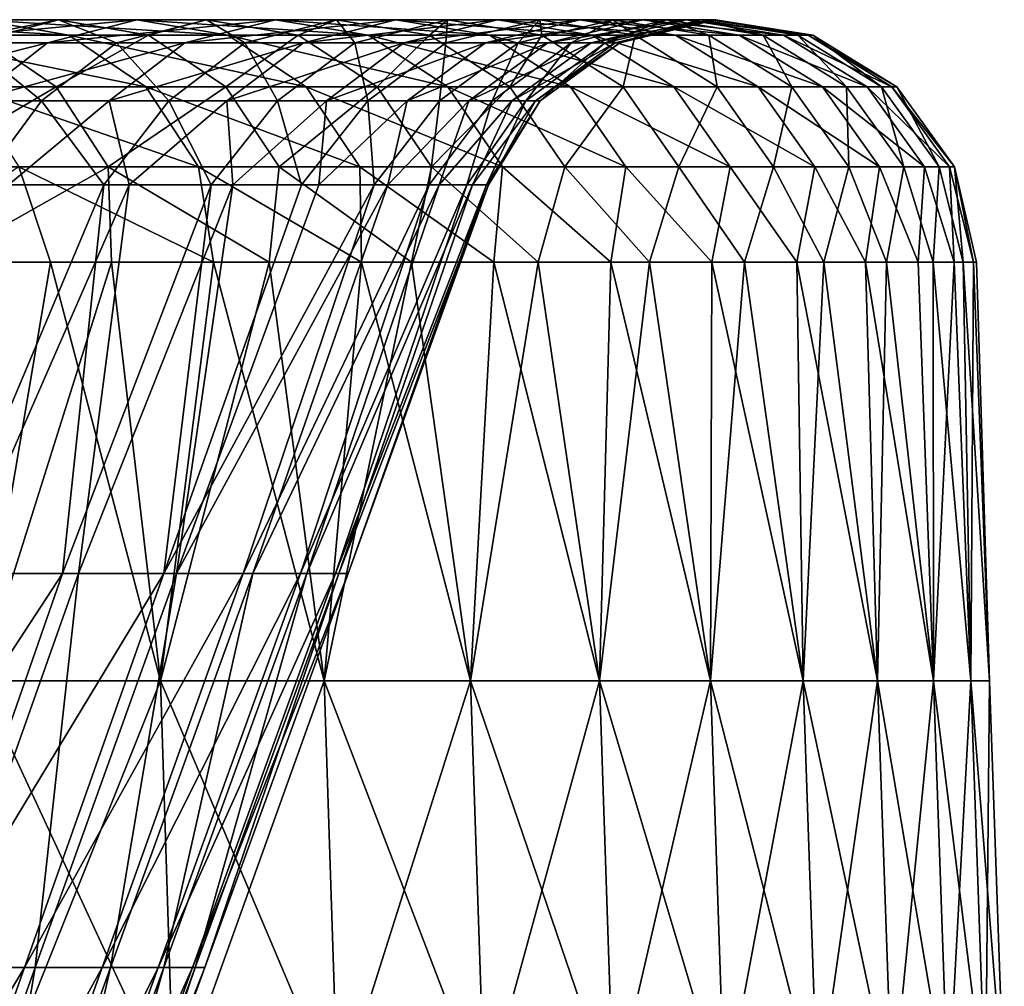
# Model space of a CAD drawing. Units: millimetres. Extents: x -217 to 217, y 0 to 125.
# Drawn here: x 192 to 216, y 102 to 125 of the extents above; entities that cross this region are included whole.
import ezdxf

# ---------------------------------------------------------------- set-up
doc = ezdxf.new("R2010")
doc.units = ezdxf.units.MM
doc.header["$LTSCALE"] = 65.185185
for name, color, linetype in [('28', 7, 'CONTINUOUS'), ('37', 7, 'CONTINUOUS'), ('6', 7, 'CONTINUOUS')]:
    doc.layers.add(name, color=color, linetype=linetype)

msp = doc.modelspace()

# ---------------------------------------------------------------- linework, layer by layer
at = {"layer": '28', "linetype": 'Continuous'}
for points in [[(193.078, 119.207, 95.041), (188.833, 119.207, 103.219), (191.385, 109.213, 99.168), (193.078, 119.207, 95.041)], [(190.417, 119.207, -100.266), (194.535, 119.207, -92.023), (191.385, 109.213, -99.168), (190.417, 119.207, -100.266)], [(195.7, 109.213, 90.354), (193.078, 119.207, 95.041), (191.385, 109.213, 99.168), (195.7, 109.213, 90.354)], [(191.385, 109.213, -99.168), (194.535, 119.207, -92.023), (195.7, 109.213, -90.354), (191.385, 109.213, -99.168)], [(196.97, 119.207, 86.688), (193.078, 119.207, 95.041), (195.7, 109.213, 90.354), (196.97, 119.207, 86.688)], [(194.535, 119.207, -92.023), (198.296, 119.207, -83.61), (195.7, 109.213, -90.354), (194.535, 119.207, -92.023)], [(199.61, 109.213, 81.353), (196.97, 119.207, 86.688), (195.7, 109.213, 90.354), (199.61, 109.213, 81.353)], [(195.7, 109.213, -90.354), (198.296, 119.207, -83.61), (199.61, 109.213, -81.353), (195.7, 109.213, -90.354)], [(200.501, 119.207, 78.176), (196.97, 119.207, 86.688), (199.61, 109.213, 81.353), (200.501, 119.207, 78.176)], [(198.296, 119.207, -83.61), (201.694, 119.207, -75.045), (199.61, 109.213, -81.353), (198.296, 119.207, -83.61)], [(203.106, 109.213, 72.184), (200.501, 119.207, 78.176), (199.61, 109.213, 81.353), (203.106, 109.213, 72.184)], [(199.61, 109.213, -81.353), (201.694, 119.207, -75.045), (203.106, 109.213, -72.184), (199.61, 109.213, -81.353)], [(203.663, 119.207, 69.522), (200.501, 119.207, 78.176), (203.106, 109.213, 72.184), (203.663, 119.207, 69.522)], [(201.694, 119.207, -75.045), (204.721, 119.207, -66.342), (203.106, 109.213, -72.184), (201.694, 119.207, -75.045)], [(206.18, 109.213, 62.865), (203.663, 119.207, 69.522), (203.106, 109.213, 72.184), (206.18, 109.213, 62.865)], [(203.106, 109.213, -72.184), (204.721, 119.207, -66.342), (206.18, 109.213, -62.865), (203.106, 109.213, -72.184)], [(206.453, 119.207, 60.739), (203.663, 119.207, 69.522), (206.18, 109.213, 62.865), (206.453, 119.207, 60.739)], [(204.721, 119.207, -66.342), (207.374, 119.207, -57.517), (206.18, 109.213, -62.865), (204.721, 119.207, -66.342)], [(208.828, 109.213, 53.415), (206.453, 119.207, 60.739), (206.18, 109.213, 62.865), (208.828, 109.213, 53.415)], [(206.18, 109.213, -62.865), (207.374, 119.207, -57.517), (208.828, 109.213, -53.415), (206.18, 109.213, -62.865)], [(208.864, 119.207, 51.845), (206.453, 119.207, 60.739), (208.828, 109.213, 53.415), (208.864, 119.207, 51.845)], [(207.374, 119.207, -57.517), (209.646, 119.207, -48.587), (208.828, 109.213, -53.415), (207.374, 119.207, -57.517)], [(211.043, 109.213, 43.855), (208.864, 119.207, 51.845), (208.828, 109.213, 53.415), (211.043, 109.213, 43.855)], [(208.828, 109.213, -53.415), (209.646, 119.207, -48.587), (211.043, 109.213, -43.855), (208.828, 109.213, -53.415)], [(210.892, 119.207, 42.857), (208.864, 119.207, 51.845), (211.043, 109.213, 43.855), (210.892, 119.207, 42.857)], [(209.646, 119.207, -48.587), (211.534, 119.207, -39.567), (211.043, 109.213, -43.855), (209.646, 119.207, -48.587)], [(212.533, 119.207, 33.789), (210.892, 119.207, 42.857), (212.82, 109.213, 34.204), (212.533, 119.207, 33.789)], [(212.82, 109.213, 34.204), (210.892, 119.207, 42.857), (211.043, 109.213, 43.855), (212.82, 109.213, 34.204)], [(211.043, 109.213, -43.855), (211.534, 119.207, -39.567), (212.82, 109.213, -34.204), (211.043, 109.213, -43.855)], [(211.534, 119.207, -39.567), (213.033, 119.207, -30.476), (212.82, 109.213, -34.204), (211.534, 119.207, -39.567)], [(213.785, 119.207, 24.66), (212.533, 119.207, 33.789), (214.156, 109.213, 24.482), (213.785, 119.207, 24.66)], [(214.156, 109.213, 24.482), (212.533, 119.207, 33.789), (212.82, 109.213, 34.204), (214.156, 109.213, 24.482)], [(212.82, 109.213, -34.204), (213.033, 119.207, -30.476), (214.156, 109.213, -24.482), (212.82, 109.213, -34.204)], [(213.033, 119.207, -30.476), (214.143, 119.207, -21.328), (214.156, 109.213, -24.482), (213.033, 119.207, -30.476)], [(214.644, 119.207, 15.485), (213.785, 119.207, 24.66), (214.156, 109.213, 24.482), (214.644, 119.207, 15.485)], [(214.143, 119.207, -21.328), (214.86, 119.207, -12.141), (215.049, 109.213, -14.71), (214.143, 119.207, -21.328)], [(214.156, 109.213, -24.482), (214.143, 119.207, -21.328), (215.049, 109.213, -14.71), (214.156, 109.213, -24.482)], [(215.049, 109.213, 14.71), (214.644, 119.207, 15.485), (214.156, 109.213, 24.482), (215.049, 109.213, 14.71)], [(215.111, 119.207, 6.282), (214.644, 119.207, 15.485), (215.049, 109.213, 14.71), (215.111, 119.207, 6.282)], [(214.86, 119.207, -12.141), (215.182, 119.207, -2.932), (215.495, 109.213, -4.907), (214.86, 119.207, -12.141)], [(215.049, 109.213, -14.71), (214.86, 119.207, -12.141), (215.495, 109.213, -4.907), (215.049, 109.213, -14.71)], [(215.495, 109.213, 4.907), (215.111, 119.207, 6.282), (215.049, 109.213, 14.71), (215.495, 109.213, 4.907)], [(215.182, 119.207, -2.932), (215.111, 119.207, 6.282), (215.495, 109.213, 4.907), (215.182, 119.207, -2.932)], [(215.495, 109.213, -4.907), (215.182, 119.207, -2.932), (215.495, 109.213, 4.907), (215.495, 109.213, -4.907)], [(191.385, 109.213, -99.168), (195.7, 109.213, -90.354), (191.695, 99.209, -99.328), (191.385, 109.213, -99.168)], [(195.7, 109.213, 90.354), (191.385, 109.213, 99.168), (196.017, 99.209, 90.5), (195.7, 109.213, 90.354)], [(196.017, 99.209, 90.5), (191.385, 109.213, 99.168), (191.695, 99.209, 99.328), (196.017, 99.209, 90.5)], [(191.695, 99.209, -99.328), (195.7, 109.213, -90.354), (196.017, 99.209, -90.5), (191.695, 99.209, -99.328)], [(195.7, 109.213, -90.354), (199.61, 109.213, -81.353), (196.017, 99.209, -90.5), (195.7, 109.213, -90.354)], [(199.61, 109.213, 81.353), (195.7, 109.213, 90.354), (199.933, 99.209, 81.485), (199.61, 109.213, 81.353)], [(199.933, 99.209, 81.485), (195.7, 109.213, 90.354), (196.017, 99.209, 90.5), (199.933, 99.209, 81.485)], [(196.017, 99.209, -90.5), (199.61, 109.213, -81.353), (199.933, 99.209, -81.485), (196.017, 99.209, -90.5)], [(199.61, 109.213, -81.353), (203.106, 109.213, -72.184), (199.933, 99.209, -81.485), (199.61, 109.213, -81.353)], [(203.106, 109.213, 72.184), (199.61, 109.213, 81.353), (203.435, 99.209, 72.301), (203.106, 109.213, 72.184)], [(203.435, 99.209, 72.301), (199.61, 109.213, 81.353), (199.933, 99.209, 81.485), (203.435, 99.209, 72.301)], [(199.933, 99.209, -81.485), (203.106, 109.213, -72.184), (203.435, 99.209, -72.301), (199.933, 99.209, -81.485)], [(203.106, 109.213, -72.184), (206.18, 109.213, -62.865), (203.435, 99.209, -72.301), (203.106, 109.213, -72.184)], [(206.18, 109.213, 62.865), (203.106, 109.213, 72.184), (206.515, 99.209, 62.967), (206.18, 109.213, 62.865)], [(206.515, 99.209, 62.967), (203.106, 109.213, 72.184), (203.435, 99.209, 72.301), (206.515, 99.209, 62.967)], [(203.435, 99.209, -72.301), (206.18, 109.213, -62.865), (206.515, 99.209, -62.967), (203.435, 99.209, -72.301)], [(206.18, 109.213, -62.865), (208.828, 109.213, -53.415), (206.515, 99.209, -62.967), (206.18, 109.213, -62.865)], [(208.828, 109.213, 53.415), (206.18, 109.213, 62.865), (209.167, 99.209, 53.502), (208.828, 109.213, 53.415)], [(209.167, 99.209, 53.502), (206.18, 109.213, 62.865), (206.515, 99.209, 62.967), (209.167, 99.209, 53.502)], [(206.515, 99.209, -62.967), (208.828, 109.213, -53.415), (209.167, 99.209, -53.502), (206.515, 99.209, -62.967)], [(208.828, 109.213, -53.415), (211.043, 109.213, -43.855), (209.167, 99.209, -53.502), (208.828, 109.213, -53.415)], [(211.043, 109.213, 43.855), (208.828, 109.213, 53.415), (211.385, 99.209, 43.926), (211.043, 109.213, 43.855)], [(211.385, 99.209, 43.926), (208.828, 109.213, 53.415), (209.167, 99.209, 53.502), (211.385, 99.209, 43.926)], [(209.167, 99.209, -53.502), (211.043, 109.213, -43.855), (211.385, 99.209, -43.926), (209.167, 99.209, -53.502)], [(211.043, 109.213, -43.855), (212.82, 109.213, -34.204), (211.385, 99.209, -43.926), (211.043, 109.213, -43.855)], [(212.82, 109.213, 34.204), (211.043, 109.213, 43.855), (213.165, 99.209, 34.26), (212.82, 109.213, 34.204)], [(213.165, 99.209, 34.26), (211.043, 109.213, 43.855), (211.385, 99.209, 43.926), (213.165, 99.209, 34.26)], [(211.385, 99.209, -43.926), (212.82, 109.213, -34.204), (213.165, 99.209, -34.26), (211.385, 99.209, -43.926)], [(212.82, 109.213, -34.204), (214.156, 109.213, -24.482), (213.165, 99.209, -34.26), (212.82, 109.213, -34.204)], [(214.156, 109.213, 24.482), (212.82, 109.213, 34.204), (214.504, 99.209, 24.522), (214.156, 109.213, 24.482)], [(214.504, 99.209, 24.522), (212.82, 109.213, 34.204), (213.165, 99.209, 34.26), (214.504, 99.209, 24.522)], [(213.165, 99.209, -34.26), (214.156, 109.213, -24.482), (214.504, 99.209, -24.522), (213.165, 99.209, -34.26)], [(214.156, 109.213, -24.482), (215.049, 109.213, -14.71), (214.504, 99.209, -24.522), (214.156, 109.213, -24.482)], [(215.049, 109.213, 14.71), (214.156, 109.213, 24.482), (215.397, 99.209, 14.734), (215.049, 109.213, 14.71)], [(215.397, 99.209, 14.734), (214.156, 109.213, 24.482), (214.504, 99.209, 24.522), (215.397, 99.209, 14.734)], [(214.504, 99.209, -24.522), (215.049, 109.213, -14.71), (215.397, 99.209, -14.734), (214.504, 99.209, -24.522)], [(215.049, 109.213, -14.71), (215.495, 109.213, -4.907), (215.397, 99.209, -14.734), (215.049, 109.213, -14.71)], [(215.495, 109.213, 4.907), (215.049, 109.213, 14.71), (215.845, 99.209, 4.915), (215.495, 109.213, 4.907)], [(215.845, 99.209, 4.915), (215.049, 109.213, 14.71), (215.397, 99.209, 14.734), (215.845, 99.209, 4.915)], [(215.397, 99.209, -14.734), (215.495, 109.213, -4.907), (215.845, 99.209, -4.915), (215.397, 99.209, -14.734)], [(215.495, 109.213, -4.907), (215.495, 109.213, 4.907), (215.845, 99.209, -4.915), (215.495, 109.213, -4.907)], [(215.845, 99.209, -4.915), (215.495, 109.213, 4.907), (215.845, 99.209, 4.915), (215.845, 99.209, -4.915)]]:
    msp.add_3dface(points, dxfattribs=at)
at = {"layer": '37', "linetype": 'Continuous'}
for points in [[(189.293, 124.625, 93.873), (193.516, 124.625, 84.827), (187.212, 124.995, 92.841), (189.293, 124.625, 93.873)], [(187.212, 124.995, 92.841), (193.516, 124.625, 84.827), (191.389, 124.995, 83.894), (187.212, 124.995, 92.841)], [(193.264, 124.995, -79.479), (191.398, 124.625, -89.503), (189.294, 124.995, -88.519), (193.264, 124.995, -79.479)], [(191.389, 124.995, 83.894), (195.138, 124.995, 74.761), (189.294, 124.445, 82.976), (191.389, 124.995, 83.894)], [(189.294, 124.445, 82.976), (195.138, 124.995, 74.761), (193.003, 124.445, 73.943), (189.294, 124.445, 82.976)], [(193.264, 124.995, -79.479), (189.294, 124.995, -88.519), (191.149, 124.445, -78.61), (193.264, 124.995, -79.479)], [(194.649, 124.445, -69.493), (193.264, 124.995, -79.479), (191.149, 124.445, -78.61), (194.649, 124.445, -69.493)], [(193.516, 124.625, 84.827), (197.306, 124.625, 75.592), (191.389, 124.995, 83.894), (193.516, 124.625, 84.827)], [(191.389, 124.995, 83.894), (197.306, 124.625, 75.592), (195.138, 124.995, 74.761), (191.389, 124.995, 83.894)], [(195.412, 124.625, -80.363), (191.398, 124.625, -89.503), (193.264, 124.995, -79.479), (195.412, 124.625, -80.363)], [(195.138, 124.995, 74.761), (198.451, 124.995, 65.46), (193.003, 124.445, 73.943), (195.138, 124.995, 74.761)], [(193.003, 124.445, 73.943), (198.451, 124.995, 65.46), (196.28, 124.445, 64.744), (193.003, 124.445, 73.943)], [(196.802, 124.995, -70.262), (195.412, 124.625, -80.363), (193.264, 124.995, -79.479), (196.802, 124.995, -70.262)], [(196.802, 124.995, -70.262), (193.264, 124.995, -79.479), (194.649, 124.445, -69.493), (196.802, 124.995, -70.262)], [(197.714, 124.445, -60.222), (196.802, 124.995, -70.262), (194.649, 124.445, -69.493), (197.714, 124.445, -60.222)], [(197.306, 124.625, 75.592), (200.657, 124.625, 66.187), (195.138, 124.995, 74.761), (197.306, 124.625, 75.592)], [(195.138, 124.995, 74.761), (200.657, 124.625, 66.187), (198.451, 124.995, 65.46), (195.138, 124.995, 74.761)], [(198.99, 124.625, -71.043), (195.412, 124.625, -80.363), (196.802, 124.995, -70.262), (198.99, 124.625, -71.043)], [(198.451, 124.995, 65.46), (201.322, 124.995, 56.013), (196.28, 124.445, 64.744), (198.451, 124.995, 65.46)], [(196.28, 124.445, 64.744), (201.322, 124.995, 56.013), (199.119, 124.445, 55.4), (196.28, 124.445, 64.744)], [(199.901, 124.995, -60.888), (198.99, 124.625, -71.043), (196.802, 124.995, -70.262), (199.901, 124.995, -60.888)], [(199.901, 124.995, -60.888), (196.802, 124.995, -70.262), (197.714, 124.445, -60.222), (199.901, 124.995, -60.888)], [(200.338, 124.445, -50.815), (199.901, 124.995, -60.888), (197.714, 124.445, -60.222), (200.338, 124.445, -50.815)], [(200.657, 124.625, 66.187), (203.559, 124.625, 56.636), (198.451, 124.995, 65.46), (200.657, 124.625, 66.187)], [(198.451, 124.995, 65.46), (203.559, 124.625, 56.636), (201.322, 124.995, 56.013), (198.451, 124.995, 65.46)], [(202.123, 124.625, -61.564), (198.99, 124.625, -71.043), (199.901, 124.995, -60.888), (202.123, 124.625, -61.564)], [(201.322, 124.995, 56.013), (203.743, 124.995, 46.441), (199.119, 124.445, 55.4), (201.322, 124.995, 56.013)], [(199.119, 124.445, 55.4), (203.743, 124.995, 46.441), (201.513, 124.445, 45.933), (199.119, 124.445, 55.4)], [(202.554, 124.995, -51.378), (202.123, 124.625, -61.564), (199.901, 124.995, -60.888), (202.554, 124.995, -51.378)], [(202.554, 124.995, -51.378), (199.901, 124.995, -60.888), (200.338, 124.445, -50.815), (202.554, 124.995, -51.378)], [(202.515, 124.445, -41.296), (202.554, 124.995, -51.378), (200.338, 124.445, -50.815), (202.515, 124.445, -41.296)], [(203.559, 124.625, 56.636), (206.007, 124.625, 46.957), (201.322, 124.995, 56.013), (203.559, 124.625, 56.636)], [(201.322, 124.995, 56.013), (206.007, 124.625, 46.957), (203.743, 124.995, 46.441), (201.322, 124.995, 56.013)], [(203.743, 124.995, 46.441), (205.709, 124.995, 36.766), (201.513, 124.445, 45.933), (203.743, 124.995, 46.441)], [(201.513, 124.445, 45.933), (205.709, 124.995, 36.766), (203.458, 124.445, 36.363), (201.513, 124.445, 45.933)], [(204.805, 124.625, -51.948), (202.123, 124.625, -61.564), (202.554, 124.995, -51.378), (204.805, 124.625, -51.948)], [(204.755, 124.995, -41.753), (202.554, 124.995, -51.378), (202.515, 124.445, -41.296), (204.755, 124.995, -41.753)], [(204.239, 124.445, -31.684), (204.755, 124.995, -41.753), (202.515, 124.445, -41.296), (204.239, 124.445, -31.684)], [(204.755, 124.995, -41.753), (204.805, 124.625, -51.948), (202.554, 124.995, -51.378), (204.755, 124.995, -41.753)], [(205.709, 124.995, 36.766), (207.216, 124.995, 27.008), (203.458, 124.445, 36.363), (205.709, 124.995, 36.766)], [(203.458, 124.445, 36.363), (207.216, 124.995, 27.008), (204.949, 124.445, 26.713), (203.458, 124.445, 36.363)], [(206.007, 124.625, 46.957), (207.995, 124.625, 37.174), (203.743, 124.995, 46.441), (206.007, 124.625, 46.957)], [(203.743, 124.995, 46.441), (207.995, 124.625, 37.174), (205.709, 124.995, 36.766), (203.743, 124.995, 46.441)], [(206.499, 124.995, -32.035), (204.755, 124.995, -41.753), (204.239, 124.445, -31.684), (206.499, 124.995, -32.035)], [(205.508, 124.445, -22.002), (206.499, 124.995, -32.035), (204.239, 124.445, -31.684), (205.508, 124.445, -22.002)], [(207.031, 124.625, -42.217), (204.805, 124.625, -51.948), (204.755, 124.995, -41.753), (207.031, 124.625, -42.217)], [(206.499, 124.995, -32.035), (207.031, 124.625, -42.217), (204.755, 124.995, -41.753), (206.499, 124.995, -32.035)], [(207.216, 124.995, 27.008), (208.26, 124.995, 17.19), (204.949, 124.445, 26.713), (207.216, 124.995, 27.008)], [(204.949, 124.445, 26.713), (208.26, 124.995, 17.19), (205.982, 124.445, 17.002), (204.949, 124.445, 26.713)], [(207.781, 124.995, -22.245), (206.499, 124.995, -32.035), (205.508, 124.445, -22.002), (207.781, 124.995, -22.245)], [(206.318, 124.445, -12.27), (207.781, 124.995, -22.245), (205.508, 124.445, -22.002), (206.318, 124.445, -12.27)], [(207.995, 124.625, 37.174), (209.519, 124.625, 27.308), (205.709, 124.995, 36.766), (207.995, 124.625, 37.174)], [(205.709, 124.995, 36.766), (209.519, 124.625, 27.308), (207.216, 124.995, 27.008), (205.709, 124.995, 36.766)], [(208.26, 124.995, 17.19), (208.84, 124.995, 7.334), (205.982, 124.445, 17.002), (208.26, 124.995, 17.19)], [(205.982, 124.445, 17.002), (208.84, 124.995, 7.334), (206.555, 124.445, 7.254), (205.982, 124.445, 17.002)], [(208.6, 124.995, -12.406), (207.781, 124.995, -22.245), (206.318, 124.445, -12.27), (208.6, 124.995, -12.406)], [(206.667, 124.445, -2.511), (208.6, 124.995, -12.406), (206.318, 124.445, -12.27), (206.667, 124.445, -2.511)], [(208.794, 124.625, -32.39), (207.031, 124.625, -42.217), (206.499, 124.995, -32.035), (208.794, 124.625, -32.39)], [(207.781, 124.995, -22.245), (208.794, 124.625, -32.39), (206.499, 124.995, -32.035), (207.781, 124.995, -22.245)], [(208.84, 124.995, 7.334), (208.953, 124.995, -2.539), (206.555, 124.445, 7.254), (208.84, 124.995, 7.334)], [(206.555, 124.445, 7.254), (208.953, 124.995, -2.539), (206.667, 124.445, -2.511), (206.555, 124.445, 7.254)], [(208.953, 124.995, -2.539), (208.6, 124.995, -12.406), (206.667, 124.445, -2.511), (208.953, 124.995, -2.539)], [(209.519, 124.625, 27.308), (210.575, 124.625, 17.381), (207.216, 124.995, 27.008), (209.519, 124.625, 27.308)], [(207.216, 124.995, 27.008), (210.575, 124.625, 17.381), (208.26, 124.995, 17.19), (207.216, 124.995, 27.008)], [(210.091, 124.625, -22.492), (208.794, 124.625, -32.39), (207.781, 124.995, -22.245), (210.091, 124.625, -22.492)], [(208.6, 124.995, -12.406), (210.091, 124.625, -22.492), (207.781, 124.995, -22.245), (208.6, 124.995, -12.406)], [(210.575, 124.625, 17.381), (211.161, 124.625, 7.416), (208.26, 124.995, 17.19), (210.575, 124.625, 17.381)], [(208.26, 124.995, 17.19), (211.161, 124.625, 7.416), (208.84, 124.995, 7.334), (208.26, 124.995, 17.19)], [(210.918, 124.625, -12.543), (210.091, 124.625, -22.492), (208.6, 124.995, -12.406), (210.918, 124.625, -12.543)], [(208.953, 124.995, -2.539), (210.918, 124.625, -12.543), (208.6, 124.995, -12.406), (208.953, 124.995, -2.539)], [(211.161, 124.625, 7.416), (211.276, 124.625, -2.567), (208.84, 124.995, 7.334), (211.161, 124.625, 7.416)], [(208.84, 124.995, 7.334), (211.276, 124.625, -2.567), (208.953, 124.995, -2.539), (208.84, 124.995, 7.334)], [(211.276, 124.625, -2.567), (210.918, 124.625, -12.543), (208.953, 124.995, -2.539), (211.276, 124.625, -2.567)], [(193.211, 123.391, -90.351), (188.728, 123.391, -99.377), (191.398, 124.625, -89.503), (193.211, 123.391, -90.351)], [(191.087, 123.391, 94.762), (195.349, 123.391, 85.631), (189.293, 124.625, 93.873), (191.087, 123.391, 94.762)], [(189.293, 124.625, 93.873), (195.349, 123.391, 85.631), (193.516, 124.625, 84.827), (189.293, 124.625, 93.873)], [(195.412, 124.625, -80.363), (193.211, 123.391, -90.351), (191.398, 124.625, -89.503), (195.412, 124.625, -80.363)], [(197.263, 123.391, -81.124), (193.211, 123.391, -90.351), (195.412, 124.625, -80.363), (197.263, 123.391, -81.124)], [(195.349, 123.391, 85.631), (199.176, 123.391, 76.308), (193.516, 124.625, 84.827), (195.349, 123.391, 85.631)], [(193.516, 124.625, 84.827), (199.176, 123.391, 76.308), (197.306, 124.625, 75.592), (193.516, 124.625, 84.827)], [(198.99, 124.625, -71.043), (197.263, 123.391, -81.124), (195.412, 124.625, -80.363), (198.99, 124.625, -71.043)], [(200.875, 123.391, -71.716), (197.263, 123.391, -81.124), (198.99, 124.625, -71.043), (200.875, 123.391, -71.716)], [(199.176, 123.391, 76.308), (202.558, 123.391, 66.815), (197.306, 124.625, 75.592), (199.176, 123.391, 76.308)], [(197.306, 124.625, 75.592), (202.558, 123.391, 66.815), (200.657, 124.625, 66.187), (197.306, 124.625, 75.592)], [(202.123, 124.625, -61.564), (200.875, 123.391, -71.716), (198.99, 124.625, -71.043), (202.123, 124.625, -61.564)], [(202.558, 123.391, 66.815), (205.488, 123.391, 57.172), (200.657, 124.625, 66.187), (202.558, 123.391, 66.815)], [(200.657, 124.625, 66.187), (205.488, 123.391, 57.172), (203.559, 124.625, 56.636), (200.657, 124.625, 66.187)], [(204.038, 123.391, -62.148), (200.875, 123.391, -71.716), (202.123, 124.625, -61.564), (204.038, 123.391, -62.148)], [(204.805, 124.625, -51.948), (204.038, 123.391, -62.148), (202.123, 124.625, -61.564), (204.805, 124.625, -51.948)], [(205.488, 123.391, 57.172), (207.959, 123.391, 47.402), (203.559, 124.625, 56.636), (205.488, 123.391, 57.172)], [(203.559, 124.625, 56.636), (207.959, 123.391, 47.402), (206.007, 124.625, 46.957), (203.559, 124.625, 56.636)], [(206.746, 123.391, -52.441), (204.038, 123.391, -62.148), (204.805, 124.625, -51.948), (206.746, 123.391, -52.441)], [(207.031, 124.625, -42.217), (206.746, 123.391, -52.441), (204.805, 124.625, -51.948), (207.031, 124.625, -42.217)], [(207.959, 123.391, 47.402), (209.966, 123.391, 37.527), (206.007, 124.625, 46.957), (207.959, 123.391, 47.402)], [(206.007, 124.625, 46.957), (209.966, 123.391, 37.527), (207.995, 124.625, 37.174), (206.007, 124.625, 46.957)], [(208.992, 123.391, -42.617), (206.746, 123.391, -52.441), (207.031, 124.625, -42.217), (208.992, 123.391, -42.617)], [(208.794, 124.625, -32.39), (208.992, 123.391, -42.617), (207.031, 124.625, -42.217), (208.794, 124.625, -32.39)], [(209.966, 123.391, 37.527), (211.504, 123.391, 27.567), (207.995, 124.625, 37.174), (209.966, 123.391, 37.527)], [(207.995, 124.625, 37.174), (211.504, 123.391, 27.567), (209.519, 124.625, 27.308), (207.995, 124.625, 37.174)], [(210.772, 123.391, -32.697), (208.992, 123.391, -42.617), (208.794, 124.625, -32.39), (210.772, 123.391, -32.697)], [(210.091, 124.625, -22.492), (210.772, 123.391, -32.697), (208.794, 124.625, -32.39), (210.091, 124.625, -22.492)], [(211.504, 123.391, 27.567), (212.57, 123.391, 17.546), (209.519, 124.625, 27.308), (211.504, 123.391, 27.567)], [(209.519, 124.625, 27.308), (212.57, 123.391, 17.546), (210.575, 124.625, 17.381), (209.519, 124.625, 27.308)], [(212.081, 123.391, -22.705), (210.772, 123.391, -32.697), (210.091, 124.625, -22.492), (212.081, 123.391, -22.705)], [(210.918, 124.625, -12.543), (212.081, 123.391, -22.705), (210.091, 124.625, -22.492), (210.918, 124.625, -12.543)], [(212.57, 123.391, 17.546), (213.162, 123.391, 7.486), (210.575, 124.625, 17.381), (212.57, 123.391, 17.546)], [(210.575, 124.625, 17.381), (213.162, 123.391, 7.486), (211.161, 124.625, 7.416), (210.575, 124.625, 17.381)], [(212.917, 123.391, -12.662), (212.081, 123.391, -22.705), (210.918, 124.625, -12.543), (212.917, 123.391, -12.662)], [(211.276, 124.625, -2.567), (212.917, 123.391, -12.662), (210.918, 124.625, -12.543), (211.276, 124.625, -2.567)], [(213.162, 123.391, 7.486), (213.277, 123.391, -2.591), (211.161, 124.625, 7.416), (213.162, 123.391, 7.486)], [(211.161, 124.625, 7.416), (213.277, 123.391, -2.591), (211.276, 124.625, -2.567), (211.161, 124.625, 7.416)], [(213.277, 123.391, -2.591), (212.917, 123.391, -12.662), (211.276, 124.625, -2.567), (213.277, 123.391, -2.591)], [(189.294, 124.445, 82.976), (193.003, 124.445, 73.943), (187.555, 123.058, 82.214), (189.294, 124.445, 82.976)], [(187.555, 123.058, 82.214), (193.003, 124.445, 73.943), (191.229, 123.058, 73.263), (187.555, 123.058, 82.214)], [(192.86, 123.058, -68.855), (191.149, 124.445, -78.61), (189.392, 123.058, -77.887), (192.86, 123.058, -68.855)], [(194.649, 124.445, -69.493), (191.149, 124.445, -78.61), (192.86, 123.058, -68.855), (194.649, 124.445, -69.493)], [(193.003, 124.445, 73.943), (196.28, 124.445, 64.744), (191.229, 123.058, 73.263), (193.003, 124.445, 73.943)], [(191.229, 123.058, 73.263), (196.28, 124.445, 64.744), (194.476, 123.058, 64.149), (191.229, 123.058, 73.263)], [(195.897, 123.058, -59.668), (194.649, 124.445, -69.493), (192.86, 123.058, -68.855), (195.897, 123.058, -59.668)], [(196.28, 124.445, 64.744), (199.119, 124.445, 55.4), (194.476, 123.058, 64.149), (196.28, 124.445, 64.744)], [(194.476, 123.058, 64.149), (199.119, 124.445, 55.4), (197.289, 123.058, 54.891), (194.476, 123.058, 64.149)], [(197.714, 124.445, -60.222), (194.649, 124.445, -69.493), (195.897, 123.058, -59.668), (197.714, 124.445, -60.222)], [(198.497, 123.058, -50.348), (197.714, 124.445, -60.222), (195.897, 123.058, -59.668), (198.497, 123.058, -50.348)], [(199.119, 124.445, 55.4), (201.513, 124.445, 45.933), (197.289, 123.058, 54.891), (199.119, 124.445, 55.4)], [(197.289, 123.058, 54.891), (201.513, 124.445, 45.933), (199.661, 123.058, 45.511), (197.289, 123.058, 54.891)], [(200.338, 124.445, -50.815), (197.714, 124.445, -60.222), (198.497, 123.058, -50.348), (200.338, 124.445, -50.815)], [(200.653, 123.058, -40.916), (200.338, 124.445, -50.815), (198.497, 123.058, -50.348), (200.653, 123.058, -40.916)], [(201.513, 124.445, 45.933), (203.458, 124.445, 36.363), (199.661, 123.058, 45.511), (201.513, 124.445, 45.933)], [(199.661, 123.058, 45.511), (203.458, 124.445, 36.363), (201.588, 123.058, 36.029), (199.661, 123.058, 45.511)], [(202.515, 124.445, -41.296), (200.338, 124.445, -50.815), (200.653, 123.058, -40.916), (202.515, 124.445, -41.296)], [(202.362, 123.058, -31.393), (202.515, 124.445, -41.296), (200.653, 123.058, -40.916), (202.362, 123.058, -31.393)], [(203.458, 124.445, 36.363), (204.949, 124.445, 26.713), (201.588, 123.058, 36.029), (203.458, 124.445, 36.363)], [(201.588, 123.058, 36.029), (204.949, 124.445, 26.713), (203.065, 123.058, 26.467), (201.588, 123.058, 36.029)], [(204.239, 124.445, -31.684), (202.515, 124.445, -41.296), (202.362, 123.058, -31.393), (204.239, 124.445, -31.684)], [(203.619, 123.058, -21.799), (204.239, 124.445, -31.684), (202.362, 123.058, -31.393), (203.619, 123.058, -21.799)], [(204.949, 124.445, 26.713), (205.982, 124.445, 17.002), (203.065, 123.058, 26.467), (204.949, 124.445, 26.713)], [(203.065, 123.058, 26.467), (205.982, 124.445, 17.002), (204.088, 123.058, 16.846), (203.065, 123.058, 26.467)], [(205.508, 124.445, -22.002), (204.239, 124.445, -31.684), (203.619, 123.058, -21.799), (205.508, 124.445, -22.002)], [(204.421, 123.058, -12.157), (205.508, 124.445, -22.002), (203.619, 123.058, -21.799), (204.421, 123.058, -12.157)], [(205.982, 124.445, 17.002), (206.555, 124.445, 7.254), (204.088, 123.058, 16.846), (205.982, 124.445, 17.002)], [(204.088, 123.058, 16.846), (206.555, 124.445, 7.254), (204.656, 123.058, 7.187), (204.088, 123.058, 16.846)], [(206.318, 124.445, -12.27), (205.508, 124.445, -22.002), (204.421, 123.058, -12.157), (206.318, 124.445, -12.27)], [(204.767, 123.058, -2.488), (206.318, 124.445, -12.27), (204.421, 123.058, -12.157), (204.767, 123.058, -2.488)], [(206.555, 124.445, 7.254), (206.667, 124.445, -2.511), (204.656, 123.058, 7.187), (206.555, 124.445, 7.254)], [(204.656, 123.058, 7.187), (206.667, 124.445, -2.511), (204.767, 123.058, -2.488), (204.656, 123.058, 7.187)], [(206.667, 124.445, -2.511), (206.318, 124.445, -12.27), (204.767, 123.058, -2.488), (206.667, 124.445, -2.511)], [(193.211, 123.391, -90.351), (189.944, 121.482, -100.017), (188.728, 123.391, -99.377), (193.211, 123.391, -90.351)], [(194.456, 121.482, -90.933), (189.944, 121.482, -100.017), (193.211, 123.391, -90.351), (194.456, 121.482, -90.933)], [(192.318, 121.482, 95.373), (196.608, 121.482, 86.182), (191.087, 123.391, 94.762), (192.318, 121.482, 95.373)], [(191.087, 123.391, 94.762), (196.608, 121.482, 86.182), (195.349, 123.391, 85.631), (191.087, 123.391, 94.762)], [(197.263, 123.391, -81.124), (194.456, 121.482, -90.933), (193.211, 123.391, -90.351), (197.263, 123.391, -81.124)], [(198.534, 121.482, -81.647), (194.456, 121.482, -90.933), (197.263, 123.391, -81.124), (198.534, 121.482, -81.647)], [(196.608, 121.482, 86.182), (200.459, 121.482, 76.799), (195.349, 123.391, 85.631), (196.608, 121.482, 86.182)], [(195.349, 123.391, 85.631), (200.459, 121.482, 76.799), (199.176, 123.391, 76.308), (195.349, 123.391, 85.631)], [(200.875, 123.391, -71.716), (198.534, 121.482, -81.647), (197.263, 123.391, -81.124), (200.875, 123.391, -71.716)], [(202.169, 121.482, -72.178), (198.534, 121.482, -81.647), (200.875, 123.391, -71.716), (202.169, 121.482, -72.178)], [(200.459, 121.482, 76.799), (203.863, 121.482, 67.245), (199.176, 123.391, 76.308), (200.459, 121.482, 76.799)], [(199.176, 123.391, 76.308), (203.863, 121.482, 67.245), (202.558, 123.391, 66.815), (199.176, 123.391, 76.308)], [(204.038, 123.391, -62.148), (202.169, 121.482, -72.178), (200.875, 123.391, -71.716), (204.038, 123.391, -62.148)], [(205.353, 121.482, -62.548), (202.169, 121.482, -72.178), (204.038, 123.391, -62.148), (205.353, 121.482, -62.548)], [(203.863, 121.482, 67.245), (206.812, 121.482, 57.541), (202.558, 123.391, 66.815), (203.863, 121.482, 67.245)], [(202.558, 123.391, 66.815), (206.812, 121.482, 57.541), (205.488, 123.391, 57.172), (202.558, 123.391, 66.815)], [(206.746, 123.391, -52.441), (205.353, 121.482, -62.548), (204.038, 123.391, -62.148), (206.746, 123.391, -52.441)], [(208.078, 121.482, -52.778), (205.353, 121.482, -62.548), (206.746, 123.391, -52.441), (208.078, 121.482, -52.778)], [(206.812, 121.482, 57.541), (209.299, 121.482, 47.708), (205.488, 123.391, 57.172), (206.812, 121.482, 57.541)], [(205.488, 123.391, 57.172), (209.299, 121.482, 47.708), (207.959, 123.391, 47.402), (205.488, 123.391, 57.172)], [(208.992, 123.391, -42.617), (208.078, 121.482, -52.778), (206.746, 123.391, -52.441), (208.992, 123.391, -42.617)], [(209.299, 121.482, 47.708), (211.319, 121.482, 37.768), (207.959, 123.391, 47.402), (209.299, 121.482, 47.708)], [(207.959, 123.391, 47.402), (211.319, 121.482, 37.768), (209.966, 123.391, 37.527), (207.959, 123.391, 47.402)], [(210.339, 121.482, -42.891), (208.078, 121.482, -52.778), (208.992, 123.391, -42.617), (210.339, 121.482, -42.891)], [(210.772, 123.391, -32.697), (210.339, 121.482, -42.891), (208.992, 123.391, -42.617), (210.772, 123.391, -32.697)], [(211.319, 121.482, 37.768), (212.867, 121.482, 27.745), (209.966, 123.391, 37.527), (211.319, 121.482, 37.768)], [(209.966, 123.391, 37.527), (212.867, 121.482, 27.745), (211.504, 123.391, 27.567), (209.966, 123.391, 37.527)], [(212.13, 121.482, -32.908), (210.339, 121.482, -42.891), (210.772, 123.391, -32.697), (212.13, 121.482, -32.908)], [(212.081, 123.391, -22.705), (212.13, 121.482, -32.908), (210.772, 123.391, -32.697), (212.081, 123.391, -22.705)], [(212.867, 121.482, 27.745), (213.94, 121.482, 17.659), (211.504, 123.391, 27.567), (212.867, 121.482, 27.745)], [(211.504, 123.391, 27.567), (213.94, 121.482, 17.659), (212.57, 123.391, 17.546), (211.504, 123.391, 27.567)], [(213.448, 121.482, -22.851), (212.13, 121.482, -32.908), (212.081, 123.391, -22.705), (213.448, 121.482, -22.851)], [(212.917, 123.391, -12.662), (213.448, 121.482, -22.851), (212.081, 123.391, -22.705), (212.917, 123.391, -12.662)], [(213.94, 121.482, 17.659), (214.535, 121.482, 7.534), (212.57, 123.391, 17.546), (213.94, 121.482, 17.659)], [(212.57, 123.391, 17.546), (214.535, 121.482, 7.534), (213.162, 123.391, 7.486), (212.57, 123.391, 17.546)], [(214.289, 121.482, -12.744), (213.448, 121.482, -22.851), (212.917, 123.391, -12.662), (214.289, 121.482, -12.744)], [(213.277, 123.391, -2.591), (214.289, 121.482, -12.744), (212.917, 123.391, -12.662), (213.277, 123.391, -2.591)], [(214.535, 121.482, 7.534), (214.652, 121.482, -2.608), (213.162, 123.391, 7.486), (214.535, 121.482, 7.534)], [(213.162, 123.391, 7.486), (214.652, 121.482, -2.608), (213.277, 123.391, -2.591), (213.162, 123.391, 7.486)], [(214.652, 121.482, -2.608), (214.289, 121.482, -12.744), (213.277, 123.391, -2.591), (214.652, 121.482, -2.608)], [(191.385, 121.05, -69.349), (192.86, 123.058, -68.855), (189.392, 123.058, -77.887), (191.385, 121.05, -69.349)], [(192.077, 121.05, 67.409), (191.229, 123.058, 73.263), (194.476, 123.058, 64.149), (192.077, 121.05, 67.409)], [(191.385, 121.05, -69.349), (194.352, 121.05, -60.538), (192.86, 123.058, -68.855), (191.385, 121.05, -69.349)], [(194.955, 121.05, 58.568), (192.077, 121.05, 67.409), (194.476, 123.058, 64.149), (194.955, 121.05, 58.568)], [(194.352, 121.05, -60.538), (195.897, 123.058, -59.668), (192.86, 123.058, -68.855), (194.352, 121.05, -60.538)], [(194.352, 121.05, -60.538), (196.914, 121.05, -51.6), (195.897, 123.058, -59.668), (194.352, 121.05, -60.538)], [(194.955, 121.05, 58.568), (194.476, 123.058, 64.149), (197.289, 123.058, 54.891), (194.955, 121.05, 58.568)], [(197.426, 121.05, 49.605), (194.955, 121.05, 58.568), (197.289, 123.058, 54.891), (197.426, 121.05, 49.605)], [(196.914, 121.05, -51.6), (198.497, 123.058, -50.348), (195.897, 123.058, -59.668), (196.914, 121.05, -51.6)], [(196.914, 121.05, -51.6), (199.065, 121.05, -42.555), (198.497, 123.058, -50.348), (196.914, 121.05, -51.6)], [(197.426, 121.05, 49.605), (197.289, 123.058, 54.891), (199.661, 123.058, 45.511), (197.426, 121.05, 49.605)], [(199.485, 121.05, 40.539), (197.426, 121.05, 49.605), (199.661, 123.058, 45.511), (199.485, 121.05, 40.539)], [(199.065, 121.05, -42.555), (200.653, 123.058, -40.916), (198.497, 123.058, -50.348), (199.065, 121.05, -42.555)], [(199.065, 121.05, -42.555), (200.8, 121.05, -33.421), (200.653, 123.058, -40.916), (199.065, 121.05, -42.555)], [(201.128, 121.05, 31.388), (199.485, 121.05, 40.539), (201.588, 123.058, 36.029), (201.128, 121.05, 31.388)], [(199.485, 121.05, 40.539), (199.661, 123.058, 45.511), (201.588, 123.058, 36.029), (199.485, 121.05, 40.539)], [(200.8, 121.05, -33.421), (202.362, 123.058, -31.393), (200.653, 123.058, -40.916), (200.8, 121.05, -33.421)], [(200.8, 121.05, -33.421), (202.117, 121.05, -24.218), (202.362, 123.058, -31.393), (200.8, 121.05, -33.421)], [(202.351, 121.05, 22.171), (201.128, 121.05, 31.388), (203.065, 123.058, 26.467), (202.351, 121.05, 22.171)], [(201.128, 121.05, 31.388), (201.588, 123.058, 36.029), (203.065, 123.058, 26.467), (201.128, 121.05, 31.388)], [(202.117, 121.05, -24.218), (203.012, 121.05, -14.964), (203.619, 123.058, -21.799), (202.117, 121.05, -24.218)], [(202.117, 121.05, -24.218), (203.619, 123.058, -21.799), (202.362, 123.058, -31.393), (202.117, 121.05, -24.218)], [(203.153, 121.05, 12.908), (202.351, 121.05, 22.171), (204.088, 123.058, 16.846), (203.153, 121.05, 12.908)], [(202.351, 121.05, 22.171), (203.065, 123.058, 26.467), (204.088, 123.058, 16.846), (202.351, 121.05, 22.171)], [(203.012, 121.05, -14.964), (203.483, 121.05, -5.678), (204.421, 123.058, -12.157), (203.012, 121.05, -14.964)], [(203.012, 121.05, -14.964), (204.421, 123.058, -12.157), (203.619, 123.058, -21.799), (203.012, 121.05, -14.964)], [(203.53, 121.05, 3.619), (203.153, 121.05, 12.908), (204.656, 123.058, 7.187), (203.53, 121.05, 3.619)], [(203.153, 121.05, 12.908), (204.088, 123.058, 16.846), (204.656, 123.058, 7.187), (203.153, 121.05, 12.908)], [(203.483, 121.05, -5.678), (203.53, 121.05, 3.619), (204.767, 123.058, -2.488), (203.483, 121.05, -5.678)], [(203.483, 121.05, -5.678), (204.767, 123.058, -2.488), (204.421, 123.058, -12.157), (203.483, 121.05, -5.678)], [(203.53, 121.05, 3.619), (204.656, 123.058, 7.187), (204.767, 123.058, -2.488), (203.53, 121.05, 3.619)], [(188.833, 119.207, 103.219), (193.078, 119.207, 95.041), (192.318, 121.482, 95.373), (188.833, 119.207, 103.219)], [(194.456, 121.482, -90.933), (190.417, 119.207, -100.266), (189.944, 121.482, -100.017), (194.456, 121.482, -90.933)], [(194.535, 119.207, -92.023), (190.417, 119.207, -100.266), (194.456, 121.482, -90.933), (194.535, 119.207, -92.023)], [(193.078, 119.207, 95.041), (196.97, 119.207, 86.688), (192.318, 121.482, 95.373), (193.078, 119.207, 95.041)], [(192.318, 121.482, 95.373), (196.97, 119.207, 86.688), (196.608, 121.482, 86.182), (192.318, 121.482, 95.373)], [(198.296, 119.207, -83.61), (194.535, 119.207, -92.023), (194.456, 121.482, -90.933), (198.296, 119.207, -83.61)], [(198.534, 121.482, -81.647), (198.296, 119.207, -83.61), (194.456, 121.482, -90.933), (198.534, 121.482, -81.647)], [(196.97, 119.207, 86.688), (200.501, 119.207, 78.176), (196.608, 121.482, 86.182), (196.97, 119.207, 86.688)], [(196.608, 121.482, 86.182), (200.501, 119.207, 78.176), (200.459, 121.482, 76.799), (196.608, 121.482, 86.182)], [(201.694, 119.207, -75.045), (198.296, 119.207, -83.61), (198.534, 121.482, -81.647), (201.694, 119.207, -75.045)], [(202.169, 121.482, -72.178), (201.694, 119.207, -75.045), (198.534, 121.482, -81.647), (202.169, 121.482, -72.178)], [(200.501, 119.207, 78.176), (203.663, 119.207, 69.522), (200.459, 121.482, 76.799), (200.501, 119.207, 78.176)], [(200.459, 121.482, 76.799), (203.663, 119.207, 69.522), (203.863, 121.482, 67.245), (200.459, 121.482, 76.799)], [(204.721, 119.207, -66.342), (201.694, 119.207, -75.045), (202.169, 121.482, -72.178), (204.721, 119.207, -66.342)], [(205.353, 121.482, -62.548), (204.721, 119.207, -66.342), (202.169, 121.482, -72.178), (205.353, 121.482, -62.548)], [(203.663, 119.207, 69.522), (206.453, 119.207, 60.739), (203.863, 121.482, 67.245), (203.663, 119.207, 69.522)], [(203.863, 121.482, 67.245), (206.453, 119.207, 60.739), (206.812, 121.482, 57.541), (203.863, 121.482, 67.245)], [(207.374, 119.207, -57.517), (204.721, 119.207, -66.342), (205.353, 121.482, -62.548), (207.374, 119.207, -57.517)], [(208.078, 121.482, -52.778), (207.374, 119.207, -57.517), (205.353, 121.482, -62.548), (208.078, 121.482, -52.778)], [(206.453, 119.207, 60.739), (208.864, 119.207, 51.845), (206.812, 121.482, 57.541), (206.453, 119.207, 60.739)], [(206.812, 121.482, 57.541), (208.864, 119.207, 51.845), (209.299, 121.482, 47.708), (206.812, 121.482, 57.541)], [(209.646, 119.207, -48.587), (207.374, 119.207, -57.517), (208.078, 121.482, -52.778), (209.646, 119.207, -48.587)], [(210.339, 121.482, -42.891), (209.646, 119.207, -48.587), (208.078, 121.482, -52.778), (210.339, 121.482, -42.891)], [(208.864, 119.207, 51.845), (210.892, 119.207, 42.857), (209.299, 121.482, 47.708), (208.864, 119.207, 51.845)], [(209.299, 121.482, 47.708), (210.892, 119.207, 42.857), (211.319, 121.482, 37.768), (209.299, 121.482, 47.708)], [(211.534, 119.207, -39.567), (209.646, 119.207, -48.587), (210.339, 121.482, -42.891), (211.534, 119.207, -39.567)], [(212.13, 121.482, -32.908), (211.534, 119.207, -39.567), (210.339, 121.482, -42.891), (212.13, 121.482, -32.908)], [(210.892, 119.207, 42.857), (212.533, 119.207, 33.789), (211.319, 121.482, 37.768), (210.892, 119.207, 42.857)], [(211.319, 121.482, 37.768), (212.533, 119.207, 33.789), (212.867, 121.482, 27.745), (211.319, 121.482, 37.768)], [(213.033, 119.207, -30.476), (211.534, 119.207, -39.567), (212.13, 121.482, -32.908), (213.033, 119.207, -30.476)], [(213.448, 121.482, -22.851), (213.033, 119.207, -30.476), (212.13, 121.482, -32.908), (213.448, 121.482, -22.851)], [(212.533, 119.207, 33.789), (213.785, 119.207, 24.66), (212.867, 121.482, 27.745), (212.533, 119.207, 33.789)], [(212.867, 121.482, 27.745), (213.785, 119.207, 24.66), (213.94, 121.482, 17.659), (212.867, 121.482, 27.745)], [(214.143, 119.207, -21.328), (213.033, 119.207, -30.476), (213.448, 121.482, -22.851), (214.143, 119.207, -21.328)], [(214.289, 121.482, -12.744), (214.143, 119.207, -21.328), (213.448, 121.482, -22.851), (214.289, 121.482, -12.744)], [(213.785, 119.207, 24.66), (214.644, 119.207, 15.485), (213.94, 121.482, 17.659), (213.785, 119.207, 24.66)], [(213.94, 121.482, 17.659), (214.644, 119.207, 15.485), (214.535, 121.482, 7.534), (213.94, 121.482, 17.659)], [(214.86, 119.207, -12.141), (214.143, 119.207, -21.328), (214.289, 121.482, -12.744), (214.86, 119.207, -12.141)], [(214.652, 121.482, -2.608), (214.86, 119.207, -12.141), (214.289, 121.482, -12.744), (214.652, 121.482, -2.608)], [(214.644, 119.207, 15.485), (215.111, 119.207, 6.282), (214.535, 121.482, 7.534), (214.644, 119.207, 15.485)], [(214.535, 121.482, 7.534), (215.111, 119.207, 6.282), (214.652, 121.482, -2.608), (214.535, 121.482, 7.534)], [(215.111, 119.207, 6.282), (215.182, 119.207, -2.932), (214.652, 121.482, -2.608), (215.111, 119.207, 6.282)], [(215.182, 119.207, -2.932), (214.86, 119.207, -12.141), (214.652, 121.482, -2.608), (215.182, 119.207, -2.932)]]:
    msp.add_3dface(points, dxfattribs=at)
at = {"layer": '6', "linetype": 'Continuous'}
for points in [[(190.432, 111.775, -61.727), (193.364, 111.775, -51.818), (194.352, 121.05, -60.538), (190.432, 111.775, -61.727)], [(191.385, 121.05, -69.349), (190.432, 111.775, -61.727), (194.352, 121.05, -60.538), (191.385, 121.05, -69.349)], [(193.743, 111.775, 50.38), (190.885, 111.775, 60.31), (194.955, 121.05, 58.568), (193.743, 111.775, 50.38)], [(194.955, 121.05, 58.568), (190.885, 111.775, 60.31), (192.077, 121.05, 67.409), (194.955, 121.05, 58.568)], [(193.364, 111.775, -51.818), (195.78, 111.775, -41.772), (196.914, 121.05, -51.6), (193.364, 111.775, -51.818)], [(194.352, 121.05, -60.538), (193.364, 111.775, -51.818), (196.914, 121.05, -51.6), (194.352, 121.05, -60.538)], [(196.085, 111.775, 40.316), (193.743, 111.775, 50.38), (197.426, 121.05, 49.605), (196.085, 111.775, 40.316)], [(197.426, 121.05, 49.605), (193.743, 111.775, 50.38), (194.955, 121.05, 58.568), (197.426, 121.05, 49.605)], [(195.78, 111.775, -41.772), (197.674, 111.775, -31.614), (200.8, 121.05, -33.421), (195.78, 111.775, -41.772)], [(196.914, 121.05, -51.6), (195.78, 111.775, -41.772), (199.065, 121.05, -42.555), (196.914, 121.05, -51.6)], [(199.065, 121.05, -42.555), (195.78, 111.775, -41.772), (200.8, 121.05, -33.421), (199.065, 121.05, -42.555)], [(197.904, 111.775, 30.144), (196.085, 111.775, 40.316), (201.128, 121.05, 31.388), (197.904, 111.775, 30.144)], [(201.128, 121.05, 31.388), (196.085, 111.775, 40.316), (199.485, 121.05, 40.539), (201.128, 121.05, 31.388)], [(199.485, 121.05, 40.539), (196.085, 111.775, 40.316), (197.426, 121.05, 49.605), (199.485, 121.05, 40.539)], [(197.674, 111.775, -31.614), (199.042, 111.775, -21.371), (202.117, 121.05, -24.218), (197.674, 111.775, -31.614)], [(200.8, 121.05, -33.421), (197.674, 111.775, -31.614), (202.117, 121.05, -24.218), (200.8, 121.05, -33.421)], [(199.196, 111.775, 19.892), (197.904, 111.775, 30.144), (202.351, 121.05, 22.171), (199.196, 111.775, 19.892)], [(202.351, 121.05, 22.171), (197.904, 111.775, 30.144), (201.128, 121.05, 31.388), (202.351, 121.05, 22.171)], [(199.042, 111.775, -21.371), (199.88, 111.775, -11.072), (203.012, 121.05, -14.964), (199.042, 111.775, -21.371)], [(202.117, 121.05, -24.218), (199.042, 111.775, -21.371), (203.012, 121.05, -14.964), (202.117, 121.05, -24.218)], [(199.957, 111.775, 9.587), (199.196, 111.775, 19.892), (203.153, 121.05, 12.908), (199.957, 111.775, 9.587)], [(203.153, 121.05, 12.908), (199.196, 111.775, 19.892), (202.351, 121.05, 22.171), (203.153, 121.05, 12.908)], [(199.88, 111.775, -11.072), (200.185, 111.775, -0.744), (203.483, 121.05, -5.678), (199.88, 111.775, -11.072)], [(203.012, 121.05, -14.964), (199.88, 111.775, -11.072), (203.483, 121.05, -5.678), (203.012, 121.05, -14.964)], [(200.185, 111.775, -0.744), (199.957, 111.775, 9.587), (203.53, 121.05, 3.619), (200.185, 111.775, -0.744)], [(203.53, 121.05, 3.619), (199.957, 111.775, 9.587), (203.153, 121.05, 12.908), (203.53, 121.05, 3.619)], [(203.483, 121.05, -5.678), (200.185, 111.775, -0.744), (203.53, 121.05, 3.619), (203.483, 121.05, -5.678)], [(187.214, 102.369, -60.553), (190.088, 102.369, -50.815), (193.364, 111.775, -51.818), (187.214, 102.369, -60.553)], [(190.432, 111.775, -61.727), (187.214, 102.369, -60.553), (193.364, 111.775, -51.818), (190.432, 111.775, -61.727)], [(190.088, 102.369, -50.815), (192.456, 102.369, -40.942), (195.78, 111.775, -41.772), (190.088, 102.369, -50.815)], [(193.364, 111.775, -51.818), (190.088, 102.369, -50.815), (195.78, 111.775, -41.772), (193.364, 111.775, -51.818)], [(192.713, 102.369, 39.715), (190.408, 102.369, 49.603), (193.743, 111.775, 50.38), (192.713, 102.369, 39.715)], [(193.743, 111.775, 50.38), (190.408, 102.369, 49.603), (190.885, 111.775, 60.31), (193.743, 111.775, 50.38)], [(192.456, 102.369, -40.942), (194.312, 102.369, -30.96), (197.674, 111.775, -31.614), (192.456, 102.369, -40.942)], [(195.78, 111.775, -41.772), (192.456, 102.369, -40.942), (197.674, 111.775, -31.614), (195.78, 111.775, -41.772)], [(194.505, 102.369, 29.721), (192.713, 102.369, 39.715), (196.085, 111.775, 40.316), (194.505, 102.369, 29.721)], [(196.085, 111.775, 40.316), (192.713, 102.369, 39.715), (193.743, 111.775, 50.38), (196.085, 111.775, 40.316)], [(194.312, 102.369, -30.96), (195.65, 102.369, -20.896), (199.042, 111.775, -21.371), (194.312, 102.369, -30.96)], [(197.674, 111.775, -31.614), (194.312, 102.369, -30.96), (199.042, 111.775, -21.371), (197.674, 111.775, -31.614)], [(195.78, 102.369, 19.649), (194.505, 102.369, 29.721), (197.904, 111.775, 30.144), (195.78, 102.369, 19.649)], [(197.904, 111.775, 30.144), (194.505, 102.369, 29.721), (196.085, 111.775, 40.316), (197.904, 111.775, 30.144)], [(195.65, 102.369, -20.896), (196.468, 102.369, -10.776), (199.88, 111.775, -11.072), (195.65, 102.369, -20.896)], [(199.042, 111.775, -21.371), (195.65, 102.369, -20.896), (199.88, 111.775, -11.072), (199.042, 111.775, -21.371)], [(196.532, 102.369, 9.524), (195.78, 102.369, 19.649), (199.196, 111.775, 19.892), (196.532, 102.369, 9.524)], [(199.196, 111.775, 19.892), (195.78, 102.369, 19.649), (197.904, 111.775, 30.144), (199.196, 111.775, 19.892)], [(196.468, 102.369, -10.776), (196.762, 102.369, -0.627), (200.185, 111.775, -0.744), (196.468, 102.369, -10.776)], [(199.88, 111.775, -11.072), (196.468, 102.369, -10.776), (200.185, 111.775, -0.744), (199.88, 111.775, -11.072)], [(196.762, 102.369, -0.627), (196.532, 102.369, 9.524), (199.957, 111.775, 9.587), (196.762, 102.369, -0.627)], [(199.957, 111.775, 9.587), (196.532, 102.369, 9.524), (199.196, 111.775, 19.892), (199.957, 111.775, 9.587)], [(200.185, 111.775, -0.744), (196.762, 102.369, -0.627), (199.957, 111.775, 9.587), (200.185, 111.775, -0.744)], [(186.812, 92.964, -49.816), (189.132, 92.964, -40.117), (192.456, 102.369, -40.942), (186.812, 92.964, -49.816)], [(190.088, 102.369, -50.815), (186.812, 92.964, -49.816), (192.456, 102.369, -40.942), (190.088, 102.369, -50.815)], [(189.132, 92.964, -40.117), (190.949, 92.964, -30.31), (194.312, 102.369, -30.96), (189.132, 92.964, -40.117)], [(192.456, 102.369, -40.942), (189.132, 92.964, -40.117), (194.312, 102.369, -30.96), (192.456, 102.369, -40.942)], [(191.107, 92.964, 29.296), (189.343, 92.964, 39.111), (192.713, 102.369, 39.715), (191.107, 92.964, 29.296)], [(192.713, 102.369, 39.715), (189.343, 92.964, 39.111), (190.408, 102.369, 49.603), (192.713, 102.369, 39.715)], [(190.949, 92.964, -30.31), (192.258, 92.964, -20.424), (195.65, 102.369, -20.896), (190.949, 92.964, -30.31)], [(194.312, 102.369, -30.96), (190.949, 92.964, -30.31), (195.65, 102.369, -20.896), (194.312, 102.369, -30.96)], [(192.364, 92.964, 19.402), (191.107, 92.964, 29.296), (194.505, 102.369, 29.721), (192.364, 92.964, 19.402)], [(194.505, 102.369, 29.721), (191.107, 92.964, 29.296), (192.713, 102.369, 39.715), (194.505, 102.369, 29.721)], [(192.258, 92.964, -20.424), (193.055, 92.964, -10.483), (196.468, 102.369, -10.776), (192.258, 92.964, -20.424)], [(195.65, 102.369, -20.896), (192.258, 92.964, -20.424), (196.468, 102.369, -10.776), (195.65, 102.369, -20.896)], [(193.108, 92.964, 9.457), (192.364, 92.964, 19.402), (195.78, 102.369, 19.649), (193.108, 92.964, 9.457)], [(195.78, 102.369, 19.649), (192.364, 92.964, 19.402), (194.505, 102.369, 29.721), (195.78, 102.369, 19.649)], [(193.055, 92.964, -10.483), (193.339, 92.964, -0.514), (196.762, 102.369, -0.627), (193.055, 92.964, -10.483)], [(196.468, 102.369, -10.776), (193.055, 92.964, -10.483), (196.762, 102.369, -0.627), (196.468, 102.369, -10.776)], [(193.339, 92.964, -0.514), (193.108, 92.964, 9.457), (196.532, 102.369, 9.524), (193.339, 92.964, -0.514)], [(196.532, 102.369, 9.524), (193.108, 92.964, 9.457), (195.78, 102.369, 19.649), (196.532, 102.369, 9.524)], [(196.762, 102.369, -0.627), (193.339, 92.964, -0.514), (196.532, 102.369, 9.524), (196.762, 102.369, -0.627)]]:
    msp.add_3dface(points, dxfattribs=at)

doc.saveas('drawing.dxf')
